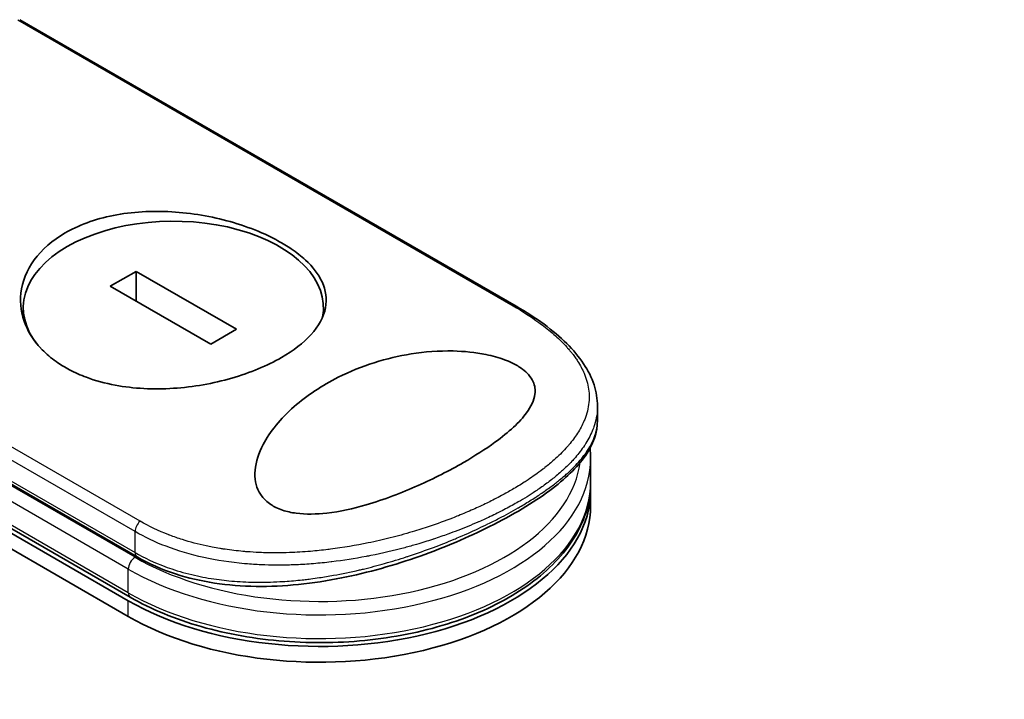
# Model space of a CAD drawing. Units: millimetres. Extents: x 72 to 8920, y 40 to 1586.
# Drawn here: x 343 to 394, y 891 to 927 of the extents above; entities that cross this region are included whole.
import ezdxf

# ---------------------------------------------------------------- set-up
doc = ezdxf.new("R2010")
doc.units = ezdxf.units.MM
doc.header["$LTSCALE"] = 5
doc.layers.get('Defpoints').update_dxf_attribs({"lineweight": 25})
for name, color, linetype, lineweight in [('Dimension (ISO)', 7, 'Continuous', 18), ('Visible (ISO)', 7, 'Continuous', 35), ('Visible Narrow (ISO)', 7, 'Continuous', 25)]:
    doc.layers.add(name, color=color, linetype=linetype, lineweight=lineweight)
doc.styles.add('Note Text (TK)', font='MS PGothic.ttf')
doc.dimstyles.new('Default - Method 1b (TK)', dxfattribs={"dimscale": 5, "dimtxt": 2.5, "dimasz": 2.5, "dimexe": 1, "dimexo": 1.5, "dimgap": 1, "dimtad": 1, "dimrnd": 1e-08, "dimdsep": 46, "dimtxsty": 'Note Text (TK)', "dimblk": 'OPEN', "dimcen": 0.09, "dimdle": 5, "dimclrd": 100, "dimclre": 100, "dimclrt": 7, "dimadec": 1, "dimazin": 1, "dimtfac": 1, "dimtmove": 0, "dimatfit": 3, "dimldrblk": 'OPEN', "dimfxl": 1, "dimtolj": 1, "dimlwd": -1, "dimlwe": -1, "dimarcsym": 0})

# ---------------------------------------------------------------- blocks, each defined once
blk = doc.blocks.new('_Open')
at = {"color": 0, "linetype": 'ByBlock', "lineweight": -2}
for p, q in [((-1, 0.1667), (0, 0)), ((-1, -0.1667), (0, 0)), ((0, 0), (-1, 0))]:
    blk.add_line(p, q, dxfattribs=at)
blk = doc.blocks.new('*D14')
at = {"layer": 'Defpoints', "color": 0}
for p in [(184.652, 899.551), (142.225, 875.056), (445.019, 760.618)]:
    blk.add_point(p, dxfattribs=at)
at = {"layer": 'Dimension (ISO)', "color": 100}
for p, q in [((177.154, 895.222), (137.227, 872.17)), ((381.77, 736.605), (153.048, 868.801)), ((437.521, 756.289), (387.594, 727.464))]:
    blk.add_line(p, q, dxfattribs=at)
at = {"layer": 'Dimension (ISO)', "color": 100, "xscale": 12.5, "yscale": 12.5, "zscale": 12.5}
for p, rotation in [((142.225, 875.056), 149.9730927395366), ((392.592, 730.35), 329.9730927395366)]:
    blk.add_blockref('_Open', p, dxfattribs=dict(at, rotation=rotation))
at = {"layer": 'Dimension (ISO)', "color": 7, "insert": (260.84, 820.522), "char_height": 17.5, "attachment_point": 4, "rotation": 329.9731, "style": 'Note Text (TK)'}
blk.add_mtext('\\A1;{\\Q29.973;\\W0.817;\\H0.816x;360}', dxfattribs=at)

msp = doc.modelspace()

# ---------------------------------------------------------------- linework, layer by layer
at = {"layer": 'Visible (ISO)'}
for p, q in [((368.4202, 911.7742), (342.7616, 926.5882)), ((348.4747, 896.7227), (306.0483, 921.2176)), ((305.9448, 921.0383), (348.3712, 896.5434)), ((305.9448, 920.2218), (348.3712, 895.7269)), ((348.7764, 913.5725), (347.443, 912.8026)), ((353.9662, 910.5762), (348.7764, 913.5725)), ((348.7764, 912.0328), (348.7764, 913.5725)), ((324.7172, 912.7253), (348.8283, 898.8048)), ((347.443, 912.8026), (352.6328, 909.8063)), ((342.9487, 911.1232), (342.9487, 911.6894)), ((358.4605, 911.3148), (358.4605, 911.6894)), ((352.6328, 909.8063), (353.9662, 910.5762)), ((372.6242, 905.8777), (372.6242, 906.6027)), ((372.1641, 904.9219), (372.164, 904.9222)), ((372.2707, 902.6671), (372.2707, 903.8918)), ((372.2707, 901.4424), (372.2707, 902.2589)), ((357.21, 898.407), (357.21, 898.4071))]:
    msp.add_line(p, q, dxfattribs=at)
for centre, major_axis, ratio, start_param, end_param in [((350.7046, 911.6894), (7.7559, 0), 0.5773503, 6.173601, 9.8735937), ((358.2707, 902.2589), (14, 0), 0.5773503, 3.9269908, 6.3080062), ((358.2707, 901.4424), (14, 0), 0.5773503, 3.9269908, 6.2831853), ((349.0783, 899.2378), (-0.25, -0.433), 0.5773504, 6.283181, 6.2832432)]:
    msp.add_ellipse(centre, major_axis=major_axis, ratio=ratio, start_param=start_param, end_param=end_param, dxfattribs=at)
for points, knots in [([(345.1185, 915.5678), (345.1424, 915.5815), (345.1664, 915.5952), (345.9378, 916.0275), (346.8207, 916.3284), (348.7504, 916.6729), (349.7769, 916.7152), (351.8444, 916.565), (352.8672, 916.3741), (354.3248, 915.9418), (354.8061, 915.7673), (355.5549, 915.4425), (355.8389, 915.3041), (356.3528, 915.0231), (356.5846, 914.882), (357.0707, 914.5511), (357.3146, 914.3588), (357.9199, 913.7981), (358.2095, 913.4183), (358.592, 912.5881), (358.6521, 912.1402), (358.4767, 911.2158), (358.2214, 910.7459), (357.428, 909.8748), (356.9141, 909.4773), (356.2909, 909.1175), (355.5549, 908.6926), (354.6818, 908.3287), (352.7645, 907.776), (351.7399, 907.5927), (349.6766, 907.4584), (348.6559, 907.5083), (347.1768, 907.7851), (346.6761, 907.9215), (345.904, 908.2084), (345.6145, 908.3371), (345.0948, 908.6109), (344.8621, 908.7531), (344.3781, 909.0958), (344.1362, 909.3015), (343.5412, 909.9124), (343.2524, 910.3448), (342.8429, 911.3361), (342.7624, 911.8976), (342.8928, 913.05), (343.1241, 913.6316), (343.9014, 914.7022), (344.4463, 915.1796), (345.1185, 915.5678)], [2.4920208, 2.4920208, 2.4920208, 2.4920208, 2.5021568, 2.5021568, 2.8151686, 2.8151686, 3.1261413, 3.1261413, 3.4375932, 3.4375932, 3.6027546, 3.6027546, 3.7125438, 3.7125438, 3.8140441, 3.8140441, 3.9418438, 3.9418438, 4.1748525, 4.1748525, 4.4378471, 4.4378471, 4.7193683, 4.7193683, 4.9837685, 4.9837685, 4.9837685, 5.2960317, 5.2960317, 5.6072024, 5.6072024, 5.9171523, 5.9171523, 6.0877846, 6.0877846, 6.1989947, 6.1989947, 6.3001484, 6.3001484, 6.4253411, 6.4253411, 6.6485095, 6.6485095, 6.9101035, 6.9101035, 7.1904312, 7.1904312, 7.4757893, 7.4757893, 7.4757893, 7.4757893]), ([(368.4202, 911.7742), (369.4636, 911.1717), (370.3558, 910.5177), (371.7173, 909.164), (372.2055, 908.4433), (372.564, 907.338), (372.6242, 906.97), (372.6242, 906.6027)], [0, 0, 0, 0, 0.4387292, 0.4387292, 0.8795088, 0.8795088, 1.0920018, 1.0920018, 1.0920018, 1.0920018]), ([(365.6974, 903.6889), (364.9715, 903.2675), (364.1779, 902.8636), (362.5098, 902.1208), (361.5985, 901.7688), (360.0079, 901.3079), (359.3179, 901.1518), (358.0978, 901.0122), (357.5553, 900.9992), (356.8043, 901.0989), (356.5698, 901.1506), (356.2285, 901.2647), (356.1115, 901.3125), (355.909, 901.4124), (355.8222, 901.4625), (355.6446, 901.5808), (355.5572, 901.6504), (355.336, 901.859), (355.2241, 902.0068), (354.9624, 902.4879), (354.8914, 902.8685), (354.9645, 903.7373), (355.1217, 904.1903), (355.6896, 905.2802), (356.2378, 905.9546), (357.6084, 907.1572), (358.3828, 907.6707), (359.2254, 908.0945), (360.4264, 908.6985), (361.7253, 909.1009), (363.692, 909.4132), (364.4295, 909.4711), (365.7322, 909.4429), (366.3118, 909.3864), (367.1979, 909.2055), (367.5201, 909.1167), (367.9606, 908.9532), (368.0967, 908.8955), (368.3221, 908.7861), (368.4141, 908.7365), (368.5923, 908.6299), (368.677, 908.5729), (368.8753, 908.423), (368.9772, 908.3287), (369.1676, 908.1121), (369.2452, 907.9901), (369.3953, 907.6516), (369.418, 907.435), (369.3498, 906.8959), (369.1877, 906.5722), (368.6064, 905.7745), (368.0474, 905.2629), (366.8389, 904.3831), (366.2908, 904.0299), (365.6974, 903.6889)], [2.585949, 2.585949, 2.585949, 2.585949, 2.9406417, 2.9406417, 3.3005311, 3.3005311, 3.5532101, 3.5532101, 3.7536831, 3.7536831, 3.8519583, 3.8519583, 3.9081039, 3.9081039, 3.9557805, 3.9557805, 4.0128467, 4.0128467, 4.1165624, 4.1165624, 4.3320123, 4.3320123, 4.5644123, 4.5644123, 4.9324806, 4.9324806, 5.2731253, 5.2731253, 5.2731253, 5.7585985, 5.7585985, 6.0246244, 6.0246244, 6.229599, 6.229599, 6.3549175, 6.3549175, 6.4158685, 6.4158685, 6.462803, 6.462803, 6.5132411, 6.5132411, 6.5921441, 6.5921441, 6.690752, 6.690752, 6.8654381, 6.8654381, 7.1376855, 7.1376855, 7.5694275, 7.5694275, 7.8590743, 7.8590743, 7.8590743, 7.8590743]), ([(372.6242, 905.8774), (372.6242, 905.2484), (372.399, 904.6247), (371.5764, 903.4277), (370.9518, 902.8305), (369.3121, 901.6122), (368.2469, 900.9751), (365.957, 899.829), (364.7285, 899.3019), (362.1531, 898.3874), (360.7747, 897.9933), (357.9248, 897.4235), (356.4176, 897.2609), (353.5185, 897.2995), (352.0902, 897.5103), (350.1081, 898.1571), (349.4397, 898.4519), (348.8283, 898.8048)], [0, 0, 0, 0, 0.4023504, 0.4023504, 0.825118, 0.825118, 1.275737, 1.275737, 1.6883294, 1.6883294, 2.1095556, 2.1095556, 2.5627748, 2.5627748, 3.0237765, 3.0237765, 3.2787294, 3.2787294, 3.2787294, 3.2787294]), ([(348.4747, 896.7227), (349.5529, 896.1002), (350.7981, 895.5855), (353.495, 894.8153), (354.946, 894.5596), (357.9077, 894.3291), (359.4178, 894.3538), (362.3502, 894.6805), (363.772, 894.9825), (366.3891, 895.8382), (367.5835, 896.3923), (369.6218, 897.7075), (370.4659, 898.4689), (371.6896, 900.121), (372.0788, 901.0105), (372.2521, 902.1701), (372.2707, 902.4186), (372.2707, 902.6671)], [4.712389, 4.712389, 4.712389, 4.712389, 5.0384344, 5.0384344, 5.3638143, 5.3638143, 5.6884068, 5.6884068, 6.0130797, 6.0130797, 6.3386483, 6.3386483, 6.6645004, 6.6645004, 6.9825068, 6.9825068, 7.0685835, 7.0685835, 7.0685835, 7.0685835])]:
    msp.add_open_spline(points, degree=3, knots=knots, dxfattribs=at)
msp.add_open_spline([(372.2707, 903.8918), (372.2707, 904.0741), (372.2607, 904.2563), (372.2408, 904.438)], degree=3, dxfattribs=at)
at = {"layer": 'Visible Narrow (ISO)'}
for p, q in [((342.6586, 926.5744), (368.2666, 911.7896)), ((348.3712, 896.9516), (305.9448, 921.4465)), ((348.9819, 900.6556), (323.3739, 915.4403)), ((348.7247, 900.1143), (323.1604, 914.8739)), ((324.6136, 912.9542), (348.7247, 899.0337)), ((348.7247, 898.7887), (324.4821, 912.7852)), ((348.3712, 898.1764), (324.0162, 912.2377)), ((348.7247, 899.0337), (348.7247, 900.1143)), ((348.3712, 896.9516), (348.3712, 898.1764)), ((348.3712, 895.7269), (348.3712, 896.5434))]:
    msp.add_line(p, q, dxfattribs=at)
for centre, major_axis, ratio, start_param, end_param in [((368.1702, 911.3412), (0.25, 0.433), 0.5773503, 0.0000007, 0.5092192), ((358.2707, 904.3001), (13.5, 0), 0.5773503, 0.001841, 0.0019119), ((358.2707, 903.8918), (14, 0), 0.5773503, 3.9269908, 6.2831853), ((358.2707, 904.3001), (13.5, 0), 0.5773503, 3.9269908, 6.2040689), ((358.2707, 902.6671), (14, 0), 0.5773503, 3.9269908, 6.2831853), ((349.0783, 900.3185), (0.25, 0.433), 0.5773503, 1.0615937, 2.3562027), ((348.7247, 898.3805), (0.25, 0.433), 0.5773503, 0.7853982, 2.3561945), ((349.0783, 899.2378), (-0.25, -0.433), 0.5773504, 5.4977975, 6.283181), ((348.7247, 897.1558), (-0.25, -0.433), 0.5773503, 5.4977871, 6.2831853)]:
    msp.add_ellipse(centre, major_axis=major_axis, ratio=ratio, start_param=start_param, end_param=end_param, dxfattribs=at)
for points, knots in [([(368.2666, 911.7896), (368.7515, 911.5096), (369.1952, 911.2227), (369.5987, 910.9286), (369.7137, 910.8447), (369.8254, 910.7603), (369.9339, 910.6752), (370.1768, 910.4845), (370.4019, 910.2915), (370.6081, 910.0964), (370.6572, 910.05), (370.7052, 910.0035), (370.7521, 909.9569), (370.8522, 909.8574), (370.9474, 909.7574), (371.0376, 909.6571), (371.0522, 909.6409), (371.0667, 909.6246), (371.0804, 909.6091), (371.1091, 909.5767), (371.131, 909.5515), (371.1595, 909.5179), (371.1735, 909.5016), (371.1876, 909.4848), (371.2014, 909.4682), (371.2423, 909.4191), (371.2823, 909.3694), (371.3215, 909.3189), (371.3741, 909.2513), (371.4243, 909.1839), (371.4712, 909.1177), (371.515, 909.0561), (371.5569, 908.9941), (371.5968, 908.9319), (371.7316, 908.7224), (371.8441, 908.5108), (371.9328, 908.3015), (371.9901, 908.1663), (372.0376, 908.0322), (372.076, 907.8975), (372.0768, 907.8945), (372.0776, 907.8916), (372.0785, 907.8886), (372.1564, 907.612), (372.1937, 907.337), (372.1925, 907.062), (372.1923, 907.0122), (372.1908, 906.9626), (372.1881, 906.9129), (372.1712, 906.6088), (372.1067, 906.3066), (371.9983, 906.0091), (371.9752, 905.9457), (371.9502, 905.8825), (371.9232, 905.8196), (371.8334, 905.6104), (371.7223, 905.4037), (371.5924, 905.2007), (371.4623, 904.9975), (371.3134, 904.798), (371.1489, 904.6034), (371.1186, 904.5675), (371.0878, 904.5319), (371.0566, 904.4965), (370.9703, 904.3986), (370.8806, 904.3024), (370.7867, 904.2068), (370.6813, 904.0997), (370.5719, 903.9946), (370.4583, 903.8909), (370.4318, 903.8667), (370.4051, 903.8426), (370.3782, 903.8186), (370.2289, 903.6853), (370.0746, 903.5558), (369.9092, 903.4251), (369.8733, 903.3968), (369.8369, 903.3684), (369.8002, 903.3401), (369.6699, 903.2396), (369.5344, 903.1395), (369.3938, 903.0397), (369.2787, 902.958), (369.1602, 902.8767), (369.0378, 902.7955), (368.9722, 902.7519), (368.9055, 902.7084), (368.8376, 902.6649), (368.6422, 902.5396), (368.4385, 902.415), (368.2304, 902.2938), (368.209, 902.2813), (368.1875, 902.2689), (368.1661, 902.2565), (367.9774, 902.1477), (367.7852, 902.0414), (367.5837, 901.9343), (367.4598, 901.8685), (367.3345, 901.8036), (367.208, 901.7397), (367.1066, 901.6885), (367.0043, 901.6379), (366.9013, 901.5879), (366.6703, 901.4758), (366.4356, 901.3668), (366.1961, 901.2604), (365.9475, 901.15), (365.6938, 901.0424), (365.4337, 900.9374), (365.3349, 900.8975), (365.2348, 900.8578), (365.1336, 900.8184), (364.7474, 900.6681), (364.3441, 900.5216), (363.923, 900.3806), (363.6414, 900.2863), (363.3519, 900.1944), (363.0543, 900.1056), (362.8632, 900.0486), (362.669, 899.9929), (362.472, 899.9388), (362.1068, 899.8385), (361.7323, 899.7438), (361.3515, 899.6562), (361.1574, 899.6115), (360.9616, 899.5687), (360.7643, 899.528), (360.1291, 899.3967), (359.4787, 899.2864), (358.8227, 899.2024), (358.7791, 899.1969), (358.7355, 899.1914), (358.6919, 899.1861), (358.3937, 899.1495), (358.0931, 899.1183), (357.7941, 899.0931), (357.4297, 899.0623), (357.0652, 899.0405), (356.7011, 899.0281), (356.4742, 899.0203), (356.2475, 899.0162), (356.0211, 899.0158), (355.7286, 899.0154), (355.441, 899.0211), (355.1507, 899.0336), (354.9343, 899.0429), (354.7189, 899.0559), (354.5055, 899.0727), (354.4362, 899.0781), (354.3671, 899.084), (354.2982, 899.0902), (353.9937, 899.1179), (353.6767, 899.1553), (353.3805, 899.199), (353.3476, 899.2038), (353.3145, 899.2088), (353.2828, 899.2136), (353.2195, 899.2234), (353.1635, 899.2325), (353.1004, 899.243), (352.9742, 899.264), (352.8419, 899.2875), (352.7137, 899.3122), (352.6117, 899.3318), (352.5092, 899.3526), (352.4068, 899.3746), (351.983, 899.4657), (351.5609, 899.5776), (351.1685, 899.7022), (350.9493, 899.7718), (350.7351, 899.8465), (350.5251, 899.9265), (350.504, 899.9346), (350.4829, 899.9427), (350.4618, 899.9509), (349.9389, 900.1535), (349.4431, 900.3894), (348.9819, 900.6556)], [0.0000001, 0.0000001, 0.0000001, 0.0000001, 2.7830522, 2.7830522, 2.7830522, 3.57664, 3.57664, 3.57664, 5.354173, 5.354173, 5.354173, 5.7770026, 5.7770026, 5.7770026, 6.6801917, 6.6801917, 6.6801917, 6.8260326, 6.8260326, 6.8260326, 7.1317059, 7.1317059, 7.1317059, 7.2807543, 7.2807543, 7.2807543, 7.7209111, 7.7209111, 7.7209111, 8.3101163, 8.3101163, 8.3101163, 8.8591317, 8.8591317, 8.8591317, 10.7105041, 10.7105041, 10.7105041, 11.9064879, 11.9064879, 11.9064879, 11.9328006, 11.9328006, 11.9328006, 14.3880534, 14.3880534, 14.3880534, 14.8318318, 14.8318318, 14.8318318, 17.5516507, 17.5516507, 17.5516507, 18.1309266, 18.1309266, 18.1309266, 20.0567365, 20.0567365, 20.0567365, 21.9847852, 21.9847852, 21.9847852, 22.3405196, 22.3405196, 22.3405196, 23.3243375, 23.3243375, 23.3243375, 24.4280074, 24.4280074, 24.4280074, 24.6851644, 24.6851644, 24.6851644, 26.1104588, 26.1104588, 26.1104588, 26.419813, 26.419813, 26.419813, 27.5173269, 27.5173269, 27.5173269, 28.4158564, 28.4158564, 28.4158564, 28.8974383, 28.8974383, 28.8974383, 30.2824052, 30.2824052, 30.2824052, 30.4247583, 30.4247583, 30.4247583, 31.6748041, 31.6748041, 31.6748041, 32.4438019, 32.4438019, 32.4438019, 33.0600868, 33.0600868, 33.0600868, 34.441447, 34.441447, 34.441447, 35.8755557, 35.8755557, 35.8755557, 36.4208923, 36.4208923, 36.4208923, 38.5014562, 38.5014562, 38.5014562, 39.8929277, 39.8929277, 39.8929277, 40.7867047, 40.7867047, 40.7867047, 42.4444951, 42.4444951, 42.4444951, 43.2893422, 43.2893422, 43.2893422, 46.0096164, 46.0096164, 46.0096164, 46.1901994, 46.1901994, 46.1901994, 47.4255201, 47.4255201, 47.4255201, 48.9311092, 48.9311092, 48.9311092, 49.8693469, 49.8693469, 49.8693469, 51.0815824, 51.0815824, 51.0815824, 51.9848022, 51.9848022, 51.9848022, 52.27815, 52.27815, 52.27815, 53.5757899, 53.5757899, 53.5757899, 53.7196335, 53.7196335, 53.7196335, 54.0073168, 54.0073168, 54.0073168, 54.5823439, 54.5823439, 54.5823439, 55.0404058, 55.0404058, 55.0404058, 56.9362861, 56.9362861, 56.9362861, 57.9950219, 57.9950219, 57.9950219, 58.1015996, 58.1015996, 58.1015996, 60.7480817, 60.7480817, 60.7480817, 60.7480817]), ([(372.6242, 906.6025), (372.6242, 906.5575), (372.6232, 906.5125), (372.6212, 906.4675), (372.6073, 906.1508), (372.544, 905.836), (372.4355, 905.5264), (372.4203, 905.4832), (372.4043, 905.4401), (372.3874, 905.3971), (372.2945, 905.1607), (372.1701, 904.9172), (372.0255, 904.6861), (371.9996, 904.6447), (371.9732, 904.6038), (371.9462, 904.5634), (371.8076, 904.3552), (371.6515, 904.1529), (371.4801, 903.9554), (371.42, 903.8862), (371.358, 903.8176), (371.2941, 903.7496), (371.1599, 903.6064), (371.018, 903.4663), (370.8689, 903.3285), (370.8041, 903.2687), (370.738, 903.2094), (370.6706, 903.1505), (370.5186, 903.0178), (370.3602, 902.8876), (370.1953, 902.7594), (370.1083, 902.6917), (370.0314, 902.6335), (369.9384, 902.5651), (369.7697, 902.4408), (369.5952, 902.3188), (369.4141, 902.1981), (369.1349, 902.012), (368.8399, 901.8291), (368.5237, 901.6465)], [14.7687039, 14.7687039, 14.7687039, 14.7687039, 15.1628869, 15.1628869, 15.1628869, 17.9403775, 17.9403775, 17.9403775, 18.3279563, 18.3279563, 18.3279563, 20.459705, 20.459705, 20.459705, 20.8408443, 20.8408443, 20.8408443, 22.8028807, 22.8028807, 22.8028807, 23.4906293, 23.4906293, 23.4906293, 24.936794, 24.936794, 24.936794, 25.5644346, 25.5644346, 25.5644346, 26.9775629, 26.9775629, 26.9775629, 27.7237752, 27.7237752, 27.7237752, 29.0773173, 29.0773173, 29.0773173, 31.1636208, 31.1636208, 31.1636208, 31.1636208]), ([(368.5237, 901.3405), (368.5273, 901.3426), (368.5309, 901.3446), (368.5345, 901.3467), (368.7377, 901.4642), (368.9348, 901.5823), (369.1254, 901.7009), (369.2321, 901.7673), (369.3332, 901.8316), (369.4322, 901.8959), (369.5166, 901.9507), (369.5994, 902.0055), (369.6827, 902.0617), (369.8752, 902.1916), (370.0564, 902.3194), (370.2295, 902.4476), (370.3818, 902.5604), (370.528, 902.6735), (370.6696, 902.7886), (370.7554, 902.8583), (370.8386, 902.9282), (370.919, 902.9978), (370.9818, 903.0522), (371.0429, 903.1066), (371.1021, 903.1607), (371.2442, 903.2905), (371.3753, 903.4185), (371.4971, 903.5466), (371.608, 903.6631), (371.7112, 903.7797), (371.8075, 903.8978), (371.8601, 903.9622), (371.9104, 904.0268), (371.9595, 904.0933), (371.9911, 904.1361), (372.0222, 904.1797), (372.0529, 904.2245), (372.1368, 904.3467), (372.2177, 904.4797), (372.2799, 904.596), (372.2872, 904.6096), (372.2943, 904.6231), (372.3012, 904.6364), (372.3252, 904.6826), (372.3473, 904.7277), (372.3682, 904.7729), (372.4333, 904.9136), (372.4821, 905.0438), (372.5217, 905.1787), (372.5351, 905.2245), (372.5474, 905.2709), (372.5586, 905.3184), (372.5737, 905.3829), (372.5843, 905.4364), (372.5946, 905.5018), (372.6061, 905.5747), (372.6146, 905.6504), (372.6195, 905.7269), (372.6226, 905.7769), (372.6242, 905.8273), (372.6242, 905.8773)], [0, 0, 0, 0, 0.0222647, 0.0222647, 0.0222647, 1.2821177, 1.2821177, 1.2821177, 1.9878112, 1.9878112, 1.9878112, 2.5889651, 2.5889651, 2.5889651, 3.9794971, 3.9794971, 3.9794971, 5.2021617, 5.2021617, 5.2021617, 5.9430662, 5.9430662, 5.9430662, 6.5229724, 6.5229724, 6.5229724, 7.91502, 7.91502, 7.91502, 9.1818303, 9.1818303, 9.1818303, 9.8725968, 9.8725968, 9.8725968, 10.3172521, 10.3172521, 10.3172521, 11.5300498, 11.5300498, 11.5300498, 11.6717631, 11.6717631, 11.6717631, 12.1614683, 12.1614683, 12.1614683, 13.6862196, 13.6862196, 13.6862196, 14.2043375, 14.2043375, 14.2043375, 14.9079718, 14.9079718, 14.9079718, 15.6932104, 15.6932104, 15.6932104, 16.2075356, 16.2075356, 16.2075356, 16.2075356]), ([(368.5237, 901.6465), (368.333, 901.5364), (368.1121, 901.4137), (367.8669, 901.2847), (367.7538, 901.2252), (367.6429, 901.1683), (367.5355, 901.1142), (367.41, 901.0511), (367.2892, 900.9919), (367.1751, 900.9371), (367.0558, 900.8799), (366.9339, 900.8226), (366.81, 900.7659), (366.7019, 900.7164), (366.6011, 900.6711), (366.4952, 900.6245), (366.4765, 900.6163), (366.4576, 900.608), (366.4385, 900.5996), (366.1085, 900.4553), (365.7605, 900.3121), (365.4024, 900.1742), (365.236, 900.1101), (365.0674, 900.0472), (364.8976, 899.9858), (364.6559, 899.8984), (364.4093, 899.8131), (364.1564, 899.7299), (364.1373, 899.7236), (364.1181, 899.7173), (364.0989, 899.711), (363.8294, 899.6229), (363.5645, 899.5406), (363.2786, 899.4569), (363.0765, 899.3977), (362.8707, 899.3399), (362.6619, 899.2839), (362.0942, 899.1317), (361.5037, 898.9926), (360.9018, 898.8725), (360.8225, 898.8567), (360.743, 898.8412), (360.6633, 898.826), (360.0746, 898.714), (359.5025, 898.6242), (358.8993, 898.5515), (358.8843, 898.5497), (358.8693, 898.5479), (358.8543, 898.5461), (358.5524, 898.5102), (358.2492, 898.4798), (357.9454, 898.4551), (357.631, 898.4296), (357.3638, 898.413), (357.0488, 898.3997), (356.9363, 898.3949), (356.823, 898.391), (356.7095, 898.3879), (356.2229, 898.3748), (355.7297, 898.378), (355.252, 898.3984), (354.9621, 898.4108), (354.7194, 898.4264), (354.4415, 898.4502), (354.4214, 898.4519), (354.4011, 898.4537), (354.3807, 898.4555), (353.6555, 898.5201), (352.9495, 898.6265), (352.2716, 898.776), (351.5911, 898.9261), (350.9391, 899.1197), (350.324, 899.3559), (349.7572, 899.5735), (349.2217, 899.8275), (348.7247, 900.1143)], [0, 0, 0, 0, 1.2622471, 1.2622471, 1.2622471, 1.8443966, 1.8443966, 1.8443966, 2.5244942, 2.5244942, 2.5244942, 3.2355668, 3.2355668, 3.2355668, 3.8559496, 3.8559496, 3.8559496, 3.9658668, 3.9658668, 3.9658668, 5.861375, 5.861375, 5.861375, 6.7423821, 6.7423821, 6.7423821, 7.996986, 7.996986, 7.996986, 8.0918579, 8.0918579, 8.0918579, 9.423871, 9.423871, 9.423871, 10.3656496, 10.3656496, 10.3656496, 12.925543, 12.925543, 12.925543, 13.2628941, 13.2628941, 13.2628941, 15.7557492, 15.7557492, 15.7557492, 15.817653, 15.817653, 15.817653, 17.0620073, 17.0620073, 17.0620073, 18.3496304, 18.3496304, 18.3496304, 18.8097705, 18.8097705, 18.8097705, 20.7812599, 20.7812599, 20.7812599, 21.9773108, 21.9773108, 21.9773108, 22.0637171, 22.0637171, 22.0637171, 25.1245607, 25.1245607, 25.1245607, 28.1972775, 28.1972775, 28.1972775, 31.0287832, 31.0287832, 31.0287832, 31.0287832]), ([(348.7247, 899.0337), (349.2143, 898.7511), (349.7226, 898.5143), (350.264, 898.3122), (350.4248, 898.2521), (350.5885, 898.1953), (350.7559, 898.1414), (351.1454, 898.0161), (351.5479, 897.9094), (351.9577, 897.8217), (352.3237, 897.7433), (352.6957, 897.6802), (353.0691, 897.6315), (353.238, 897.6095), (353.4069, 897.5904), (353.5761, 897.5741), (353.9603, 897.5372), (354.3452, 897.5145), (354.7316, 897.5047), (354.838, 897.5019), (354.9448, 897.5002), (355.0516, 897.4994), (355.4941, 897.4961), (355.9392, 897.5094), (356.3752, 897.5365), (356.4053, 897.5383), (356.4354, 897.5403), (356.4654, 897.5423), (356.7656, 897.5623), (357.0676, 897.589), (357.3675, 897.6218), (357.4643, 897.6324), (357.5596, 897.6434), (357.655, 897.6551), (357.7045, 897.6612), (357.754, 897.6674), (357.8039, 897.6738), (357.9564, 897.6935), (358.0925, 897.7124), (358.2495, 897.7357), (358.4906, 897.7716), (358.7361, 897.8118), (358.985, 897.8566), (359.421, 897.9349), (359.8674, 898.027), (360.3185, 898.1322), (360.3867, 898.1481), (360.4551, 898.1643), (360.5235, 898.1808), (360.8982, 898.2711), (361.2651, 898.3677), (361.6225, 898.4687), (362.0082, 898.5776), (362.3829, 898.6918), (362.7447, 898.8089), (362.7968, 898.8258), (362.8486, 898.8427), (362.9002, 898.8597), (363.3272, 899.0004), (363.7394, 899.146), (364.1453, 899.2984), (364.5076, 899.4343), (364.865, 899.5757), (365.2227, 899.7245), (365.2627, 899.7412), (365.3026, 899.7579), (365.3424, 899.7746), (365.7344, 899.9396), (366.1137, 900.1084), (366.4795, 900.2796), (366.6427, 900.356), (366.8032, 900.4329), (366.9609, 900.5102), (367.1595, 900.6076), (367.3549, 900.7062), (367.5469, 900.8059), (367.8838, 900.9809), (368.21, 901.1593), (368.5237, 901.3405)], [0, 0, 0, 0, 2.7047589, 2.7047589, 2.7047589, 3.5078826, 3.5078826, 3.5078826, 5.3773194, 5.3773194, 5.3773194, 7.0472419, 7.0472419, 7.0472419, 7.8024215, 7.8024215, 7.8024215, 9.5175676, 9.5175676, 9.5175676, 9.9897686, 9.9897686, 9.9897686, 11.9447812, 11.9447812, 11.9447812, 12.0799116, 12.0799116, 12.0799116, 13.4298801, 13.4298801, 13.4298801, 13.865607, 13.865607, 13.865607, 14.0918455, 14.0918455, 14.0918455, 14.7845892, 14.7845892, 14.7845892, 15.8482875, 15.8482875, 15.8482875, 17.711652, 17.711652, 17.711652, 17.9934778, 17.9934778, 17.9934778, 19.5368282, 19.5368282, 19.5368282, 21.2023663, 21.2023663, 21.2023663, 21.4420709, 21.4420709, 21.4420709, 23.4251371, 23.4251371, 23.4251371, 25.194663, 25.194663, 25.194663, 25.3926484, 25.3926484, 25.3926484, 27.3442713, 27.3442713, 27.3442713, 28.2146736, 28.2146736, 28.2146736, 29.3108391, 29.3108391, 29.3108391, 31.2346842, 31.2346842, 31.2346842, 31.2346842])]:
    msp.add_open_spline(points, degree=3, knots=knots, dxfattribs=at)

# ---------------------------------------------------------------- dimensions: what is measured, and where the dimension line sits
at = {"layer": 'Dimension (ISO)', "color": 100}
dim = msp.add_linear_dim(base=(142.2253, 875.0561), p1=(445.0189, 760.6182), p2=(184.6517, 899.551), angle=329.97309, text='{\\Q29.973;\\W0.817;\\H0.816x;360}', dimstyle='Default - Method 1b (TK)', override={"dimtxt": 3.5, "dimgap": 1, "dimdec": 0, "dimlfac": 0.2, "dimtol": 0, "dimlim": 0, "dimtp": 0, "dimtm": 0, "dimtdec": 0, "dimtofl": 0, "dimatfit": 1}, dxfattribs=at)
dim.commit()
dim.dimension.update_dxf_attribs({"geometry": '*D14', "text_midpoint": (268.6976, 801.9581), "dimtype": 160})

doc.saveas('drawing.dxf')
